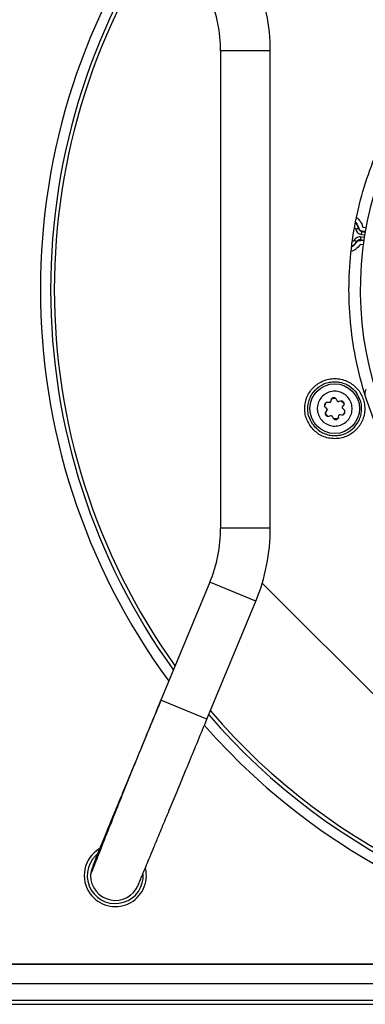
# Model space of a CAD drawing. Units: millimetres. Extents: x 105 to 6871, y 84 to 3848.
# Drawn here: x 3913 to 3997, y 1562 to 1800 of the extents above; entities that cross this region are included whole.
import ezdxf

# ---------------------------------------------------------------- set-up
doc = ezdxf.new("R2010")
doc.units = ezdxf.units.MM

msp = doc.modelspace()

# ---------------------------------------------------------------- linework, layer by layer
at = {"linetype": 'Continuous', "lineweight": 25}
for p, q in [((3961.97, 1792.12), (3961.97, 1676.91)), ((3973.97, 1792.12), (3961.97, 1792.12)), ((3973.97, 1676.91), (3973.97, 1792.12)), ((3994.39, 1749.5), (3994.61, 1749.05)), ((3995.37, 1749.32), (3995.28, 1749.23)), ((3996.33, 1749.6), (3997.06, 1749.48)), ((3996.65, 1747.08), (3995.88, 1747.2)), ((3995.98, 1747.82), (3996.75, 1747.7)), ((3996.18, 1748.61), (3996.09, 1748.51)), ((3996.09, 1748.51), (3996.86, 1748.39)), ((3996.88, 1748.5), (3996.18, 1748.61)), ((3994.2, 1746.46), (3993.86, 1746.1)), ((3994.78, 1746.07), (3994.84, 1745.97)), ((3996.39, 1745.29), (3995.67, 1745.4)), ((3995.82, 1746.39), (3995.77, 1746.51)), ((3996.54, 1746.39), (3995.77, 1746.51)), ((3996.53, 1746.28), (3995.82, 1746.39)), ((3988.22, 1707.23), (3987.8, 1707.27)), ((3988.64, 1707.87), (3988.54, 1707.46)), ((3990.13, 1707.63), (3989.95, 1708.01)), ((3990.89, 1707.59), (3990.49, 1707.47)), ((3991.15, 1707.62), (3991.55, 1707.25)), ((3991.43, 1706.18), (3991.67, 1706.52)), ((3991.55, 1707.25), (3991.77, 1706.76)), ((3987.27, 1706.06), (3987.57, 1705.77)), ((3987.5, 1704.31), (3987.27, 1704.8)), ((3987.62, 1705.38), (3987.37, 1705.04)), ((3987.89, 1703.94), (3987.5, 1704.31)), ((3988.15, 1703.96), (3988.55, 1704.09)), ((3988.91, 1703.93), (3989.09, 1703.55)), ((3990.41, 1703.68), (3990.5, 1704.09)), ((3990.82, 1704.33), (3991.24, 1704.29)), ((3991.78, 1705.5), (3991.47, 1705.78)), ((3973.97, 1676.91), (3961.97, 1676.91)), ((3959.38, 1663.9), (3947.57, 1635.39)), ((3970.47, 1659.31), (3959.38, 1663.9)), ((3972.03, 1663.68), (4011.19, 1624.52)), ((3958.66, 1630.8), (3970.47, 1659.31)), ((3958.66, 1630.8), (3947.57, 1635.39)), ((3931.76, 1597.88), (3932.14, 1598.24)), ((3727.93, 1571.7), (4428.01, 1571.7)), ((3732.74, 1571.79), (4423.2, 1571.79)), ((4428.01, 1566.97), (3727.93, 1566.97)), ((3722.97, 1563.02), (4432.97, 1563.02)), ((3722.97, 1562.02), (4432.97, 1562.02))]:
    msp.add_line(p, q, dxfattribs=at)
at = {"linetype": 'Continuous', "lineweight": 25, "flags": 128}
for points in [[(3994.61, 1750.57), (3994.77, 1750.35), (3995.28, 1749.23)], [(3994.64, 1750.72), (3994.87, 1750.4), (3995.37, 1749.32)], [(3994.84, 1745.97), (3994.03, 1745.09), (3993.67, 1744.83)], [(3994.78, 1746.07), (3993.95, 1745.17), (3993.69, 1744.98)]]:
    msp.add_lwpolyline(points, dxfattribs=at)
at = {"linetype": 'Continuous', "lineweight": 25}
msp.add_circle((3989.52, 1705.78), 6, dxfattribs=at)
for centre, radius, start, end in [((4077.97, 1734.52), 159.5, 143.6628, 216.3372), ((4077.97, 1734.52), 157.04, 144.2076, 180), ((4077.97, 1734.52), 156.14, 144.411, 215.589), ((4077.97, 1734.52), 82.29, 334.6868, 216), ((3927.97, 1792.12), 46, 360, 22.5), ((3927.97, 1792.12), 34, 360, 22.5), ((4077.97, 1734.52), 157.04, 180, 215.7924), ((3927.97, 1676.91), 34, 337.5, 0), ((3927.97, 1676.91), 46, 337.5, 0), ((4077.97, 1734.52), 156.14, 220.6441, 319.3559), ((4077.97, 1734.52), 157.04, 220.8096, 319.1904), ((4077.97, 1734.52), 159.5, 221.2381, 318.7743), ((3936.55, 1593.1), 7.5, 121.0919, 216), ((3936.55, 1593.1), 6.77, 135, 3.3912), ((3936.55, 1593.1), 7.5, 216, 13.5113), ((3936.55, 1593.1), 6, 180, 337.2904)]:
    msp.add_arc(centre, radius, start, end, dxfattribs=at)
for points, knots in [([(4097.27, 1651.81), (4096.64, 1651.64), (4093.2, 1650.71), (4086.74, 1649.86), (4077.97, 1649.35), (4069.19, 1649.82), (4060.55, 1651.17), (4052.19, 1653.37), (4044.21, 1656.36), (4036.72, 1660.04), (4029.84, 1664.31), (4023.53, 1669.08), (4017.78, 1674.33), (4012.53, 1680.08), (4007.76, 1686.38), (4003.5, 1693.27), (3999.81, 1700.75), (3996.82, 1708.73), (3994.62, 1717.1), (3993.27, 1725.74), (3992.82, 1734.52), (3993.27, 1743.3), (3994.62, 1751.93), (3996.82, 1760.3), (3999.81, 1768.28), (4003.5, 1775.77), (4007.77, 1782.64), (4012.51, 1788.98), (4016.08, 1792.74), (4017.87, 1794.62)], [0, 0, 0, 0, 0.0088446, 0.0486471, 0.0886624, 0.1286777, 0.1684802, 0.2078637, 0.246635, 0.2846191, 0.3216628, 0.357051, 0.3924416, 0.4278298, 0.4632204, 0.5002641, 0.5382482, 0.5770195, 0.616403, 0.6562055, 0.6962208, 0.7362361, 0.7760386, 0.8154221, 0.8541934, 0.8921775, 0.9292212, 0.96461, 1, 1, 1, 1]), ([(3994.77, 1751.92), (3995.08, 1751.65), (3995.81, 1751.02), (3996.14, 1750.11), (3996.33, 1749.6)], [0, 0, 0, 0, 0.42741, 1, 1, 1, 1]), ([(3994.61, 1749.05), (3994.66, 1748.89), (3994.77, 1748.59), (3995.1, 1748.21), (3995.51, 1747.93), (3995.82, 1747.86), (3995.98, 1747.82)], [0, 0, 0, 0, 0.248284, 0.5002, 0.752044, 1, 1, 1, 1]), ([(3995.28, 1749.23), (3995.31, 1749.14), (3995.38, 1748.96), (3995.57, 1748.74), (3995.81, 1748.58), (3996, 1748.53), (3996.09, 1748.51)], [0, 0, 0, 0, 0.244822, 0.500003, 0.755182, 1, 1, 1, 1]), ([(3996.18, 1748.61), (3996.07, 1748.63), (3995.87, 1748.69), (3995.63, 1748.87), (3995.46, 1749.09), (3995.4, 1749.24), (3995.37, 1749.32)], [0, 0, 0, 0, 0.275435, 0.561741, 0.785338, 1, 1, 1, 1]), ([(3995.88, 1747.2), (3995.72, 1747.21), (3995.4, 1747.24), (3994.92, 1747.1), (3994.5, 1746.84), (3994.3, 1746.59), (3994.2, 1746.46)], [0, 0, 0, 0, 0.247956, 0.4998, 0.751716, 1, 1, 1, 1]), ([(3995.67, 1745.4), (3995.33, 1744.97), (3994.73, 1744.22), (3993.86, 1743.84), (3993.49, 1743.68)], [0, 0, 0, 0, 0.577123, 1, 1, 1, 1]), ([(3995.77, 1746.51), (3995.68, 1746.52), (3995.49, 1746.53), (3995.21, 1746.45), (3994.96, 1746.3), (3994.84, 1746.15), (3994.78, 1746.07)], [0, 0, 0, 0, 0.244801, 0.499974, 0.75516, 1, 1, 1, 1]), ([(3994.84, 1745.97), (3994.91, 1746.05), (3995.04, 1746.21), (3995.31, 1746.35), (3995.58, 1746.41), (3995.74, 1746.4), (3995.82, 1746.39)], [0, 0, 0, 0, 0.274596, 0.5607, 0.78463, 1, 1, 1, 1]), ([(3983.66, 1701.52), (3983.2, 1702.31), (3982.5, 1703.53), (3982.23, 1705.43), (3982.31, 1706.92), (3982.7, 1708.36), (3983.55, 1710.06), (3985.16, 1711.79), (3987.29, 1712.79), (3989.17, 1713.07), (3990.67, 1712.99), (3992.1, 1712.6), (3993.83, 1711.77), (3994.77, 1710.72), (3995.39, 1710.04)], [0, 0, 0, 0, 0.119728, 0.18418, 0.25, 0.31582, 0.380272, 0.5, 0.619728, 0.68418, 0.75, 0.81582, 0.880272, 1, 1, 1, 1]), ([(3984.26, 1701.96), (3983.85, 1702.67), (3983.22, 1703.77), (3982.99, 1705.47), (3983.06, 1706.8), (3983.4, 1708.1), (3984.16, 1709.62), (3985.61, 1711.16), (3987.52, 1712.06), (3989.21, 1712.32), (3990.55, 1712.24), (3991.84, 1711.9), (3993.38, 1711.15), (3994.23, 1710.21), (3994.78, 1709.6)], [0, 0, 0, 0, 0.119728, 0.18418, 0.25, 0.31582, 0.380272, 0.5, 0.619728, 0.68418, 0.75, 0.81582, 0.880272, 1, 1, 1, 1]), ([(3995.39, 1710.04), (3995.85, 1709.24), (3996.55, 1708.02), (3996.81, 1706.12), (3996.74, 1704.64), (3996.35, 1703.19), (3995.5, 1701.49), (3993.89, 1699.77), (3991.75, 1698.77), (3989.87, 1698.49), (3988.38, 1698.57), (3986.94, 1698.95), (3985.22, 1699.79), (3984.27, 1700.84), (3983.66, 1701.52)], [0, 0, 0, 0, 0.119728, 0.18418, 0.25, 0.31582, 0.380272, 0.5, 0.619728, 0.68418, 0.75, 0.81582, 0.880272, 1, 1, 1, 1]), ([(3984.26, 1701.96), (3984.81, 1701.35), (3985.66, 1700.41), (3987.21, 1699.66), (3988.5, 1699.31), (3989.84, 1699.24), (3991.52, 1699.49), (3993.44, 1700.39), (3994.88, 1701.93), (3995.64, 1703.46), (3995.99, 1704.75), (3996.06, 1706.09), (3995.82, 1707.79), (3995.19, 1708.89), (3994.78, 1709.6)], [0, 0, 0, 0, 0.119728, 0.18418, 0.25, 0.31582, 0.380272, 0.5, 0.619728, 0.68418, 0.75, 0.81582, 0.880272, 1, 1, 1, 1]), ([(3986.12, 1703.31), (3985.88, 1703.72), (3985.4, 1704.54), (3985.25, 1705.98), (3985.55, 1707.38), (3986.31, 1708.61), (3987.42, 1709.51), (3988.78, 1710), (3990.22, 1710), (3991.57, 1709.54), (3992.45, 1708.85), (3993.13, 1708), (3993.63, 1707.01), (3993.8, 1705.58), (3993.49, 1704.17), (3992.74, 1702.95), (3991.62, 1702.05), (3990.27, 1701.56), (3988.83, 1701.55), (3987.47, 1702.02), (3986.59, 1702.7), (3986.21, 1703.19), (3986.12, 1703.31)], [0, 0, 0, 0, 0.053686, 0.107372, 0.161059, 0.214745, 0.268431, 0.322117, 0.375804, 0.42949, 0.483176, 0.5, 0.553686, 0.607372, 0.661059, 0.714745, 0.768431, 0.822117, 0.875804, 0.92949, 0.983176, 1, 1, 1, 1]), ([(3996.9, 1708.97), (3996.87, 1709.08), (3996.82, 1709.3), (3996.87, 1709.83), (3997.02, 1710.21), (3997.13, 1710.48)], [0, 0, 0, 0, 0.2107753, 0.4456836, 1, 1, 1, 1]), ([(3987.8, 1707.27), (3987.73, 1707.27), (3987.59, 1707.27), (3987.38, 1707.18), (3987.21, 1707.05), (3987.09, 1706.86), (3987.03, 1706.65), (3987.05, 1706.43), (3987.12, 1706.22), (3987.22, 1706.11), (3987.27, 1706.06)], [0, 0, 0, 0, 0.125022, 0.250184, 0.375109, 0.50012, 0.62517, 0.750156, 0.875407, 1, 1, 1, 1]), ([(3987.09, 1706.33), (3987.12, 1706.44), (3987.19, 1706.72), (3987.36, 1707.1), (3987.58, 1707.3), (3987.67, 1707.39)], [0, 0, 0, 0, 0.2818, 0.695565, 1, 1, 1, 1]), ([(3988.54, 1707.46), (3988.53, 1707.43), (3988.51, 1707.36), (3988.43, 1707.28), (3988.33, 1707.23), (3988.26, 1707.23), (3988.22, 1707.23)], [0, 0, 0, 0, 0.249159, 0.499826, 0.749167, 1, 1, 1, 1]), ([(3988.56, 1708.04), (3988.67, 1708.1), (3988.93, 1708.24), (3989.35, 1708.29), (3989.64, 1708.27), (3989.75, 1708.26)], [0, 0, 0, 0, 0.304423, 0.717736, 1, 1, 1, 1]), ([(3989.95, 1708.01), (3989.92, 1708.07), (3989.84, 1708.2), (3989.67, 1708.34), (3989.46, 1708.41), (3989.24, 1708.42), (3989.03, 1708.37), (3988.85, 1708.25), (3988.7, 1708.08), (3988.66, 1707.94), (3988.64, 1707.87)], [0, 0, 0, 0, 0.125016, 0.250179, 0.375104, 0.500115, 0.625165, 0.750151, 0.875401, 1, 1, 1, 1]), ([(3990.49, 1707.47), (3990.46, 1707.46), (3990.39, 1707.45), (3990.28, 1707.48), (3990.19, 1707.54), (3990.15, 1707.6), (3990.13, 1707.63)], [0, 0, 0, 0, 0.2491559, 0.4998186, 0.7491641, 1, 1, 1, 1]), ([(3991.67, 1706.52), (3991.71, 1706.58), (3991.78, 1706.71), (3991.81, 1706.93), (3991.78, 1707.15), (3991.68, 1707.34), (3991.52, 1707.5), (3991.32, 1707.6), (3991.11, 1707.64), (3990.96, 1707.61), (3990.89, 1707.59)], [0, 0, 0, 0, 0.125013, 0.250178, 0.375104, 0.500117, 0.625168, 0.750156, 0.875409, 1, 1, 1, 1]), ([(3987.37, 1705.04), (3987.34, 1704.97), (3987.26, 1704.85), (3987.23, 1704.63), (3987.27, 1704.41), (3987.37, 1704.21), (3987.53, 1704.06), (3987.72, 1703.96), (3987.94, 1703.92), (3988.08, 1703.95), (3988.15, 1703.96)], [0, 0, 0, 0, 0.125013, 0.250178, 0.375104, 0.500117, 0.625168, 0.750156, 0.875409, 1, 1, 1, 1]), ([(3987.57, 1705.77), (3987.6, 1705.74), (3987.65, 1705.69), (3987.67, 1705.58), (3987.67, 1705.47), (3987.63, 1705.41), (3987.62, 1705.38)], [0, 0, 0, 0, 0.24916, 0.499828, 0.749169, 1, 1, 1, 1]), ([(3988.55, 1704.09), (3988.59, 1704.09), (3988.66, 1704.11), (3988.77, 1704.08), (3988.86, 1704.02), (3988.9, 1703.96), (3988.91, 1703.93)], [0, 0, 0, 0, 0.2491559, 0.4998186, 0.7491641, 1, 1, 1, 1]), ([(3990.5, 1704.09), (3990.51, 1704.13), (3990.54, 1704.2), (3990.62, 1704.27), (3990.71, 1704.33), (3990.79, 1704.33), (3990.82, 1704.33)], [0, 0, 0, 0, 0.249159, 0.499826, 0.749167, 1, 1, 1, 1]), ([(3991.24, 1704.29), (3991.31, 1704.29), (3991.46, 1704.29), (3991.66, 1704.37), (3991.83, 1704.51), (3991.95, 1704.7), (3992.01, 1704.91), (3992, 1705.13), (3991.93, 1705.34), (3991.83, 1705.44), (3991.78, 1705.5)], [0, 0, 0, 0, 0.125022, 0.250184, 0.375109, 0.50012, 0.62517, 0.750156, 0.875407, 1, 1, 1, 1]), ([(3991.47, 1705.78), (3991.45, 1705.81), (3991.4, 1705.87), (3991.37, 1705.97), (3991.38, 1706.08), (3991.41, 1706.15), (3991.43, 1706.18)], [0, 0, 0, 0, 0.2491603, 0.4998282, 0.7491686, 1, 1, 1, 1]), ([(3991.95, 1705.23), (3991.92, 1705.12), (3991.86, 1704.84), (3991.68, 1704.46), (3991.47, 1704.25), (3991.38, 1704.16)], [0, 0, 0, 0, 0.2818, 0.695565, 1, 1, 1, 1]), ([(3989.09, 1703.55), (3989.13, 1703.48), (3989.2, 1703.36), (3989.38, 1703.22), (3989.58, 1703.14), (3989.8, 1703.13), (3990.01, 1703.19), (3990.2, 1703.31), (3990.34, 1703.48), (3990.39, 1703.61), (3990.41, 1703.68)], [0, 0, 0, 0, 0.125016, 0.250179, 0.375104, 0.500115, 0.625165, 0.750151, 0.875401, 1, 1, 1, 1]), ([(3990.48, 1703.52), (3990.37, 1703.46), (3990.11, 1703.32), (3989.69, 1703.27), (3989.41, 1703.29), (3989.29, 1703.3)], [0, 0, 0, 0, 0.3044225, 0.7177356, 1, 1, 1, 1]), ([(3947.57, 1635.39), (3946.85, 1633.65), (3945.41, 1630.16), (3943.28, 1625.01), (3941.21, 1620.02), (3939.24, 1615.27), (3937.4, 1610.84), (3935.76, 1606.87), (3934.32, 1603.38), (3933.04, 1600.29), (3932.05, 1597.85), (3931.35, 1595.98), (3930.89, 1594.63), (3930.6, 1593.61), (3930.57, 1593.27), (3930.55, 1593.1)], [0, 0, 0, 0, 0.085381, 0.170832, 0.256173, 0.341289, 0.426236, 0.51096, 0.594596, 0.676516, 0.757367, 0.817779, 0.878247, 0.938941, 1, 1, 1, 1]), ([(3930.55, 1593.1), (3930.59, 1593.19), (3930.66, 1593.38), (3931.25, 1594.87), (3932.16, 1597.21), (3933.42, 1600.41), (3934.98, 1604.35), (3936.92, 1609.2), (3939.23, 1614.97), (3941.89, 1621.54), (3944.7, 1628.43), (3946.62, 1633.07), (3947.57, 1635.39)], [0, 0, 0, 0, 0.091822, 0.183811, 0.276117, 0.368849, 0.46207, 0.555775, 0.666697, 0.777956, 0.889203, 1, 1, 1, 1]), ([(3942.09, 1590.79), (3942.11, 1590.83), (3942.15, 1590.93), (3942.4, 1591.55), (3942.81, 1592.53), (3943.37, 1593.89), (3944.08, 1595.61), (3944.94, 1597.68), (3945.93, 1600.07), (3947.17, 1603.05), (3948.68, 1606.69), (3950.48, 1611.06), (3952.42, 1615.73), (3954.45, 1620.63), (3956.54, 1625.68), (3957.95, 1629.09), (3958.66, 1630.8)], [0, 0, 0, 0, 0.06109, 0.122223, 0.183491, 0.244962, 0.306678, 0.368659, 0.430921, 0.493466, 0.577253, 0.661449, 0.745935, 0.830599, 0.915322, 1, 1, 1, 1])]:
    msp.add_open_spline(points, degree=3, knots=knots, dxfattribs=at)
for points in [[(3995.28, 1749.23), (3995.27, 1749.23), (3995.25, 1749.22), (3995.09, 1749.18), (3994.87, 1749.12), (3994.69, 1749.07), (3994.61, 1749.05)], [(3995.77, 1746.51), (3995.77, 1746.52), (3995.78, 1746.55), (3995.8, 1746.71), (3995.84, 1746.93), (3995.87, 1747.11), (3995.88, 1747.2)], [(3995.98, 1747.82), (3995.99, 1747.91), (3996.02, 1748.09), (3996.06, 1748.31), (3996.08, 1748.47), (3996.09, 1748.5), (3996.09, 1748.51)], [(3994.2, 1746.46), (3994.27, 1746.41), (3994.42, 1746.31), (3994.62, 1746.18), (3994.75, 1746.09), (3994.77, 1746.08), (3994.78, 1746.07)]]:
    msp.add_open_spline(points, degree=3, dxfattribs=at)

doc.saveas('drawing.dxf')
